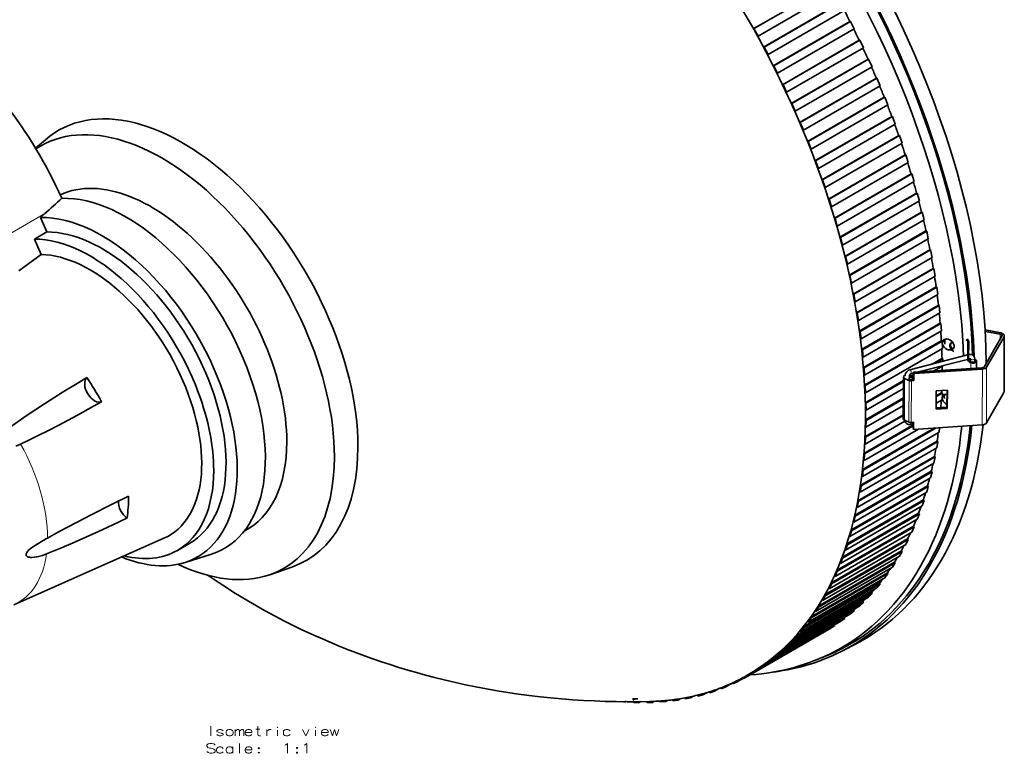
# Model space of a CAD drawing. Extents: x -154 to 2086, y -437 to 1451.
# Drawn here: x 1210 to 1560, y 1029 to 1289 of the extents above; entities that cross this region are included whole.
import ezdxf

# ---------------------------------------------------------------- set-up
doc = ezdxf.new("R2010")
doc.units = 0

msp = doc.modelspace()

# ---------------------------------------------------------------- linework, layer by layer
at = {"color": 7, "lineweight": 35}
for p, q in [((1497.95, 1301.68), (1470.73, 1285.97)), ((1498.14, 1301.78), (1470.92, 1286.06)), ((1499.6, 1299.16), (1472.38, 1283.44)), ((1501.53, 1295.16), (1474.31, 1279.44)), ((1501.73, 1295.24), (1474.5, 1279.53)), ((1503.13, 1292.59), (1475.9, 1276.88)), ((1470.92, 1286.06), (1470.73, 1285.97)), ((1472.38, 1283.44), (1470.92, 1286.06)), ((1504.96, 1288.57), (1477.74, 1272.85)), ((1505.16, 1288.64), (1477.94, 1272.92)), ((1506.5, 1285.97), (1479.28, 1270.25)), ((1505.16, 1288.64), (1504.96, 1288.57)), ((1506.5, 1285.97), (1505.16, 1288.64)), ((1472.38, 1283.44), (1472.19, 1283.34)), ((1508.24, 1281.92), (1481.02, 1266.2)), ((1508.45, 1281.98), (1481.22, 1266.26)), ((1508.45, 1281.98), (1508.24, 1281.92)), ((1509.73, 1279.29), (1508.45, 1281.98)), ((1474.5, 1279.53), (1474.31, 1279.44)), ((1475.9, 1276.88), (1474.5, 1279.53)), ((1509.73, 1279.29), (1482.5, 1263.57)), ((1475.9, 1276.88), (1475.7, 1276.79)), ((1511.36, 1275.22), (1484.14, 1259.51)), ((1511.58, 1275.27), (1484.36, 1259.55)), ((1511.58, 1275.27), (1511.36, 1275.22)), ((1512.79, 1272.56), (1511.58, 1275.27)), ((1477.94, 1272.92), (1477.74, 1272.85)), ((1479.28, 1270.25), (1477.94, 1272.92)), ((1512.79, 1272.56), (1485.57, 1256.85)), ((1479.28, 1270.25), (1479.08, 1270.18)), ((1514.33, 1268.49), (1487.11, 1252.77)), ((1514.55, 1268.53), (1487.33, 1252.81)), ((1514.55, 1268.53), (1514.33, 1268.49)), ((1515.7, 1265.8), (1514.55, 1268.53)), ((1481.22, 1266.26), (1481.02, 1266.2)), ((1482.5, 1263.57), (1481.22, 1266.26)), ((1515.7, 1265.8), (1488.48, 1250.09)), ((1482.5, 1263.57), (1482.29, 1263.51)), ((1517.14, 1261.73), (1489.91, 1246.01)), ((1517.36, 1261.75), (1490.14, 1246.03)), ((1517.36, 1261.75), (1517.14, 1261.73)), ((1518.45, 1259.02), (1517.36, 1261.75)), ((1484.36, 1259.55), (1484.14, 1259.51)), ((1485.57, 1256.85), (1484.36, 1259.55)), ((1518.45, 1259.02), (1491.22, 1243.3)), ((1485.57, 1256.85), (1485.36, 1256.8)), ((1519.77, 1254.94), (1492.55, 1239.22)), ((1520, 1254.95), (1492.78, 1239.24)), ((1520, 1254.95), (1519.77, 1254.94)), ((1521.02, 1252.22), (1520, 1254.95)), ((1487.33, 1252.81), (1487.11, 1252.77)), ((1488.48, 1250.09), (1487.33, 1252.81)), ((1521.02, 1252.22), (1493.8, 1236.5)), ((1488.48, 1250.09), (1488.26, 1250.05)), ((1522.24, 1248.15), (1495.02, 1232.43)), ((1522.48, 1248.15), (1495.25, 1232.43)), ((1522.48, 1248.15), (1522.24, 1248.15)), ((1523.42, 1245.41), (1522.48, 1248.15)), ((1216.1, 1243.64), (1219.58, 1246.66)), ((1490.14, 1246.03), (1489.91, 1246.01)), ((1491.22, 1243.3), (1490.14, 1246.03)), ((1523.42, 1245.41), (1496.2, 1229.69)), ((1491.22, 1243.3), (1491, 1243.28)), ((1524.54, 1241.35), (1497.31, 1225.64)), ((1524.78, 1241.34), (1497.55, 1225.62)), ((1524.78, 1241.34), (1524.54, 1241.35)), ((1525.65, 1238.6), (1524.78, 1241.34)), ((1492.78, 1239.24), (1492.55, 1239.22)), ((1493.8, 1236.5), (1492.78, 1239.24)), ((1493.8, 1236.5), (1493.57, 1236.49)), ((1525.65, 1238.6), (1498.43, 1222.89)), ((1526.65, 1234.57), (1499.43, 1218.85)), ((1526.9, 1234.54), (1499.67, 1218.82)), ((1526.9, 1234.54), (1526.65, 1234.57)), ((1527.7, 1231.81), (1526.9, 1234.54)), ((1495.25, 1232.43), (1495.02, 1232.43)), ((1496.2, 1229.69), (1495.25, 1232.43)), ((1496.2, 1229.69), (1495.96, 1229.69)), ((1527.7, 1231.81), (1500.48, 1216.09)), ((1528.59, 1227.79), (1501.37, 1212.08)), ((1528.84, 1227.76), (1501.61, 1212.04)), ((1528.84, 1227.76), (1528.59, 1227.79)), ((1529.57, 1225.04), (1528.84, 1227.76)), ((1497.55, 1225.62), (1497.31, 1225.64)), ((1498.43, 1222.89), (1497.55, 1225.62)), ((1498.43, 1222.89), (1498.19, 1222.9)), ((1529.57, 1225.04), (1502.34, 1209.32)), ((1217.8, 1219.09), (1219.38, 1220.5)), ((1217.8, 1219.09), (1220.05, 1213.98)), ((1530.35, 1221.05), (1503.12, 1205.33)), ((1530.6, 1221), (1503.37, 1205.28)), ((1530.6, 1221), (1530.35, 1221.05)), ((1531.25, 1218.29), (1530.6, 1221)), ((1499.67, 1218.82), (1499.43, 1218.85)), ((1500.48, 1216.09), (1499.67, 1218.82)), ((1500.48, 1216.09), (1500.23, 1216.12)), ((1531.25, 1218.29), (1504.03, 1202.57)), ((1220.05, 1213.98), (1215.67, 1211.45)), ((1501.61, 1212.04), (1501.37, 1212.08)), ((1502.34, 1209.32), (1501.61, 1212.04)), ((1531.92, 1214.34), (1504.7, 1198.62)), ((1532.17, 1214.28), (1504.95, 1198.56)), ((1532.17, 1214.28), (1531.92, 1214.34)), ((1532.75, 1211.59), (1532.17, 1214.28)), ((1215.67, 1211.45), (1218.08, 1205.97)), ((1502.34, 1209.32), (1502.1, 1209.36)), ((1532.75, 1211.59), (1505.53, 1195.87)), ((1210.15, 1200.21), (1218.08, 1205.97)), ((1503.37, 1205.28), (1503.12, 1205.33)), ((1504.03, 1202.57), (1503.37, 1205.28)), ((1533.3, 1207.68), (1506.08, 1191.96)), ((1533.56, 1207.6), (1506.34, 1191.89)), ((1534.06, 1204.93), (1506.84, 1189.22)), ((1533.56, 1207.6), (1533.3, 1207.68)), ((1534.06, 1204.93), (1533.56, 1207.6)), ((1504.03, 1202.57), (1503.78, 1202.63)), ((1504.95, 1198.56), (1504.7, 1198.62)), ((1505.53, 1195.87), (1504.95, 1198.56)), ((1534.5, 1201.07), (1507.28, 1185.35)), ((1534.76, 1200.98), (1507.53, 1185.26)), ((1535.19, 1198.33), (1507.96, 1182.62)), ((1534.76, 1200.98), (1534.5, 1201.07)), ((1535.19, 1198.33), (1534.76, 1200.98)), ((1505.53, 1195.87), (1505.28, 1195.93)), ((1535.51, 1194.52), (1508.28, 1178.8)), ((1535.76, 1194.42), (1508.54, 1178.7)), ((1535.76, 1194.42), (1535.51, 1194.52)), ((1536.12, 1191.8), (1535.76, 1194.42)), ((1506.34, 1191.89), (1506.08, 1191.96)), ((1506.84, 1189.22), (1506.34, 1191.89)), ((1536.12, 1191.8), (1508.89, 1176.09)), ((1506.84, 1189.22), (1506.59, 1189.29)), ((1536.32, 1188.05), (1509.1, 1172.33)), ((1536.58, 1187.93), (1509.36, 1172.22)), ((1536.58, 1187.93), (1536.32, 1188.05)), ((1536.85, 1185.35), (1536.58, 1187.93)), ((1507.53, 1185.26), (1507.28, 1185.35)), ((1507.96, 1182.62), (1507.53, 1185.26)), ((1536.85, 1185.35), (1509.63, 1169.63)), ((1507.96, 1182.62), (1507.7, 1182.7)), ((1536.94, 1181.65), (1509.72, 1165.93)), ((1537.2, 1181.53), (1509.98, 1165.81)), ((1537.2, 1181.53), (1536.94, 1181.65)), ((1537.4, 1178.98), (1537.2, 1181.53)), ((1508.54, 1178.7), (1508.28, 1178.8)), ((1508.89, 1176.09), (1508.54, 1178.7)), ((1537.4, 1178.98), (1510.17, 1163.26)), ((1558.86, 1176.99), (1552.69, 1166.22)), ((1552.9, 1179.22), (1558.47, 1178.16)), ((1552.93, 1178.73), (1558.22, 1177.72)), ((1559.6, 1157.35), (1559.71, 1177.17)), ((1508.89, 1176.09), (1508.63, 1176.19)), ((1537.37, 1175.35), (1510.15, 1159.63)), ((1537.63, 1175.21), (1510.41, 1159.49)), ((1537.63, 1175.21), (1537.37, 1175.35)), ((1537.75, 1172.7), (1537.63, 1175.21)), ((1538.6, 1175.95), (1538.59, 1174.24)), ((1546.74, 1168.9), (1546.78, 1174.96)), ((1547.03, 1169.14), (1547.07, 1175.2)), ((1559.62, 1176.85), (1553.45, 1166.08)), ((1509.36, 1172.22), (1509.1, 1172.33)), ((1509.63, 1169.63), (1509.36, 1172.22)), ((1537.75, 1172.7), (1510.53, 1156.98)), ((1526.23, 1165.12), (1547.18, 1170.49)), ((1509.63, 1169.63), (1509.37, 1169.74)), ((1529.33, 1164.37), (1547.55, 1169.03)), ((1537.6, 1169.14), (1534.17, 1167.15)), ((1537.9, 1166.52), (1534.79, 1164.72)), ((1537.87, 1168.99), (1535.09, 1167.39)), ((1537.87, 1168.99), (1537.6, 1169.14)), ((1537.88, 1168.11), (1537.87, 1168.99)), ((1537.9, 1166.52), (1537.9, 1166.56)), ((1547.75, 1168.68), (1547.12, 1168.72)), ((1547.75, 1168.97), (1547.39, 1168.99)), ((1547.56, 1167.75), (1547.88, 1167.62)), ((1547.75, 1169.04), (1547.75, 1169.03)), ((1547.75, 1169.03), (1547.75, 1168.03)), ((1547.85, 1167.98), (1548.17, 1167.85)), ((1549.25, 1169.03), (1549.25, 1167.97)), ((1549.84, 1165.7), (1549.86, 1168.19)), ((1509.98, 1165.81), (1509.72, 1165.93)), ((1510.17, 1163.26), (1509.91, 1163.38)), ((1510.17, 1163.26), (1509.98, 1165.81)), ((1526.01, 1161.83), (1526.02, 1163.08)), ((1526.6, 1163.67), (1527.53, 1163.91)), ((1527.53, 1163.32), (1526.83, 1162.92)), ((1527.52, 1163.02), (1527.14, 1162.8)), ((1527.53, 1164.25), (1527.52, 1161.71)), ((1551.86, 1165.84), (1527.53, 1164.25)), ((1527.53, 1164.25), (1527.63, 1163.79)), ((1527.63, 1163.79), (1527.61, 1161.26)), ((1551.95, 1165.38), (1527.63, 1163.79)), ((1530.27, 1164.61), (1529.92, 1164.41)), ((1510.41, 1159.49), (1510.15, 1159.63)), ((1523.96, 1161.26), (1510.38, 1153.42)), ((1523.96, 1160.96), (1510.64, 1153.27)), ((1523.97, 1162.55), (1523.89, 1147.81)), ((1526.69, 1161.66), (1527.52, 1161.71)), ((1526.79, 1161.2), (1527.61, 1161.26)), ((1527.61, 1161.26), (1527.52, 1161.71)), ((1510.53, 1156.98), (1510.26, 1157.11)), ((1510.53, 1156.98), (1510.41, 1159.49)), ((1523.95, 1158.46), (1510.68, 1150.8)), ((1535.5, 1151.13), (1535.53, 1157.68)), ((1537.49, 1157.05), (1535.52, 1155.92)), ((1537.75, 1156.88), (1535.52, 1155.6)), ((1535.53, 1157.68), (1539.5, 1157.94)), ((1537.75, 1156.88), (1537.49, 1157.05)), ((1537.63, 1154.51), (1537.75, 1156.88)), ((1539.41, 1157.93), (1539.37, 1151.84)), ((1539.47, 1151.39), (1539.5, 1157.94)), ((1553.34, 1146.26), (1559.51, 1157.03)), ((1510.64, 1153.27), (1510.38, 1153.42)), ((1523.93, 1155.12), (1510.42, 1147.32)), ((1510.68, 1150.8), (1510.64, 1153.27)), ((1523.93, 1154.81), (1510.68, 1147.16)), ((1537.63, 1154.51), (1535.51, 1153.28)), ((1523.9, 1149.2), (1510.26, 1141.33)), ((1510.68, 1150.8), (1510.42, 1150.95)), ((1523.91, 1152.4), (1510.64, 1144.74)), ((1539.37, 1151.84), (1535.5, 1151.59)), ((1535.5, 1151.13), (1539.47, 1151.39)), ((1539.47, 1151.39), (1539.37, 1151.84)), ((1527.43, 1145.58), (1509.91, 1135.47)), ((1524.48, 1146.91), (1510.41, 1138.79)), ((1510.68, 1147.16), (1510.42, 1147.32)), ((1523.89, 1148.88), (1510.53, 1141.17)), ((1510.64, 1144.74), (1510.68, 1147.16)), ((1527.43, 1146.05), (1526.5, 1145.82)), ((1526.7, 1146.46), (1527.53, 1146.51)), ((1527.43, 1146.51), (1527.42, 1144.43)), ((1527.53, 1146.51), (1527.52, 1143.98)), ((1551.84, 1145.56), (1527.52, 1143.98)), ((1536.58, 1143), (1509.36, 1127.28)), ((1534.86, 1144.45), (1509.37, 1129.74)), ((1535.52, 1144.5), (1509.63, 1129.55)), ((1529.24, 1144.09), (1509.98, 1132.97)), ((1527.43, 1145.25), (1510.17, 1135.29)), ((1510.64, 1144.74), (1510.38, 1144.89)), ((1527.42, 1144.43), (1527.52, 1143.98)), ((1536.58, 1143), (1536.77, 1144.58)), ((1535.86, 1139.86), (1508.63, 1124.14)), ((1536.12, 1139.66), (1508.89, 1123.95)), ((1510.41, 1138.79), (1510.15, 1138.96)), ((1510.53, 1141.17), (1510.26, 1141.33)), ((1510.41, 1138.79), (1510.53, 1141.17)), ((1535.76, 1137.45), (1536.12, 1139.66)), ((1536.12, 1139.66), (1535.86, 1139.86)), ((1535.76, 1137.45), (1508.54, 1121.73)), ((1510.17, 1135.29), (1509.91, 1135.47)), ((1509.98, 1132.97), (1510.17, 1135.29)), ((1534.76, 1132.05), (1507.53, 1116.34)), ((1534.93, 1134.42), (1507.7, 1118.7)), ((1535.19, 1134.21), (1507.96, 1118.49)), ((1509.98, 1132.97), (1509.72, 1133.14)), ((1534.76, 1132.05), (1535.19, 1134.21)), ((1535.19, 1134.21), (1534.93, 1134.42)), ((1533.81, 1129.12), (1506.59, 1113.4)), ((1534.06, 1128.9), (1506.84, 1113.19)), ((1509.36, 1127.28), (1509.63, 1129.55)), ((1509.63, 1129.55), (1509.37, 1129.74)), ((1533.56, 1126.82), (1534.06, 1128.9)), ((1534.06, 1128.9), (1533.81, 1129.12)), ((1533.56, 1126.82), (1506.34, 1111.1)), ((1509.36, 1127.28), (1509.1, 1127.47)), ((1532.17, 1121.74), (1504.95, 1106.02)), ((1532.5, 1123.99), (1505.28, 1108.27)), ((1532.75, 1123.76), (1505.53, 1108.04)), ((1508.54, 1121.73), (1508.28, 1121.93)), ((1508.54, 1121.73), (1508.89, 1123.95)), ((1508.89, 1123.95), (1508.63, 1124.14)), ((1532.17, 1121.74), (1532.75, 1123.76)), ((1532.75, 1123.76), (1532.5, 1123.99)), ((1531, 1119.03), (1503.78, 1103.31)), ((1531.25, 1118.79), (1504.03, 1103.07)), ((1507.53, 1116.34), (1507.96, 1118.49)), ((1507.96, 1118.49), (1507.7, 1118.7)), ((1530.6, 1116.84), (1531.25, 1118.79)), ((1531.25, 1118.79), (1531, 1119.03)), ((1529.32, 1114.24), (1502.1, 1098.52)), ((1530.6, 1116.84), (1503.37, 1101.12)), ((1507.53, 1116.34), (1507.28, 1116.55)), ((1529.57, 1113.99), (1529.32, 1114.24)), ((1528.84, 1112.11), (1501.61, 1096.4)), ((1529.57, 1113.99), (1502.34, 1098.27)), ((1506.34, 1111.1), (1506.08, 1111.32)), ((1506.34, 1111.1), (1506.84, 1113.19)), ((1506.84, 1113.19), (1506.59, 1113.4)), ((1528.84, 1112.11), (1529.57, 1113.99)), ((1526.9, 1107.57), (1499.67, 1091.85)), ((1527.46, 1109.63), (1500.23, 1093.91)), ((1527.7, 1109.38), (1500.48, 1093.66)), ((1504.95, 1106.02), (1505.53, 1108.04)), ((1505.53, 1108.04), (1505.28, 1108.27)), ((1526.9, 1107.57), (1527.7, 1109.38)), ((1527.7, 1109.38), (1527.46, 1109.63)), ((1208.41, 1081.82), (1261.64, 1105.38)), ((1270.81, 1103.62), (1266.43, 1101.09)), ((1525.41, 1105.21), (1498.19, 1089.49)), ((1525.65, 1104.95), (1498.43, 1089.23)), ((1504.95, 1106.02), (1504.7, 1106.25)), ((1524.78, 1103.22), (1525.65, 1104.95)), ((1525.65, 1104.95), (1525.41, 1105.21)), ((1523.19, 1100.98), (1495.96, 1085.27)), ((1523.42, 1100.71), (1496.2, 1085)), ((1524.78, 1103.22), (1497.55, 1087.5)), ((1503.37, 1101.12), (1503.12, 1101.36)), ((1503.37, 1101.12), (1504.03, 1103.07)), ((1504.03, 1103.07), (1503.78, 1103.31)), ((1522.48, 1099.07), (1523.42, 1100.71)), ((1523.42, 1100.71), (1523.19, 1100.98)), ((1269.13, 1096.8), (1278.53, 1099.8)), ((1520.79, 1096.96), (1493.57, 1081.24)), ((1521.02, 1096.68), (1493.8, 1080.96)), ((1522.48, 1099.07), (1495.25, 1083.35)), ((1501.61, 1096.4), (1501.37, 1096.64)), ((1501.61, 1096.4), (1502.34, 1098.27)), ((1502.34, 1098.27), (1502.1, 1098.52)), ((1520, 1095.12), (1521.02, 1096.68)), ((1521.02, 1096.68), (1520.79, 1096.96)), ((1299.13, 1092.46), (1307.04, 1095.19)), ((1520, 1095.12), (1492.78, 1079.4)), ((1499.67, 1091.85), (1500.48, 1093.66)), ((1500.48, 1093.66), (1500.23, 1093.91)), ((1517.36, 1091.37), (1490.14, 1075.65)), ((1518.22, 1093.14), (1491, 1077.42)), ((1518.45, 1092.85), (1491.22, 1077.13)), ((1499.67, 1091.85), (1499.43, 1092.11)), ((1517.36, 1091.37), (1518.45, 1092.85)), ((1518.45, 1092.85), (1518.22, 1093.14)), ((1514.55, 1087.84), (1487.33, 1072.12)), ((1515.48, 1089.53), (1488.26, 1073.81)), ((1515.7, 1089.23), (1488.48, 1073.52)), ((1497.55, 1087.5), (1497.31, 1087.77)), ((1497.55, 1087.5), (1498.43, 1089.23)), ((1498.43, 1089.23), (1498.19, 1089.49)), ((1514.55, 1087.84), (1515.7, 1089.23)), ((1515.7, 1089.23), (1515.48, 1089.53)), ((1509.52, 1082.95), (1482.29, 1067.24)), ((1511.58, 1084.53), (1484.36, 1068.81)), ((1512.58, 1086.13), (1485.36, 1070.41)), ((1512.79, 1085.83), (1485.57, 1070.11)), ((1495.25, 1083.35), (1495.02, 1083.62)), ((1495.25, 1083.35), (1496.2, 1085)), ((1496.2, 1085), (1495.96, 1085.27)), ((1509.73, 1082.65), (1509.52, 1082.95)), ((1511.58, 1084.53), (1512.79, 1085.83)), ((1512.79, 1085.83), (1512.58, 1086.13)), ((1506.3, 1080), (1479.08, 1064.28)), ((1506.5, 1079.69), (1479.28, 1063.98)), ((1508.45, 1081.43), (1481.22, 1065.72)), ((1509.73, 1082.65), (1482.5, 1066.93)), ((1492.78, 1079.4), (1492.55, 1079.68)), ((1492.78, 1079.4), (1493.8, 1080.96)), ((1493.8, 1080.96), (1493.57, 1081.24)), ((1505.16, 1078.57), (1506.5, 1079.69)), ((1506.5, 1079.69), (1506.3, 1080)), ((1508.45, 1081.43), (1509.73, 1082.65)), ((1501.73, 1075.93), (1474.5, 1060.22)), ((1502.93, 1077.28), (1475.7, 1061.56)), ((1503.13, 1076.97), (1475.9, 1061.25)), ((1505.16, 1078.57), (1477.94, 1062.85)), ((1490.14, 1075.65), (1489.91, 1075.94)), ((1490.14, 1075.65), (1491.22, 1077.13)), ((1491.22, 1077.13), (1491, 1077.42)), ((1501.73, 1075.93), (1503.13, 1076.97)), ((1503.13, 1076.97), (1502.93, 1077.28)), ((1495.94, 1072.21), (1468.71, 1056.49)), ((1498.14, 1073.53), (1470.92, 1057.81)), ((1499.6, 1074.47), (1472.38, 1058.75)), ((1487.33, 1072.12), (1487.11, 1072.41)), ((1487.33, 1072.12), (1488.48, 1073.52)), ((1488.48, 1073.52), (1488.26, 1073.81)), ((1495.94, 1072.21), (1495.91, 1072.24)), ((1498.14, 1073.53), (1499.6, 1074.47)), ((1499.6, 1074.47), (1499.5, 1074.65)), ((1484.36, 1068.81), (1484.14, 1069.11)), ((1484.36, 1068.81), (1485.57, 1070.11)), ((1485.57, 1070.11), (1485.36, 1070.41)), ((1481.22, 1065.72), (1481.02, 1066.02)), ((1481.22, 1065.72), (1482.5, 1066.93)), ((1482.5, 1066.93), (1482.29, 1067.24)), ((1499.36, 1065.14), (1505.51, 1068.35)), ((1502.76, 1065.67), (1506.96, 1067.86)), ((1477.94, 1062.85), (1477.74, 1063.16)), ((1477.94, 1062.85), (1479.28, 1063.98)), ((1479.28, 1063.98), (1479.08, 1064.28)), ((1470.92, 1057.81), (1472.38, 1058.75)), ((1474.41, 1060.36), (1472.19, 1059.07)), ((1472.38, 1058.75), (1472.19, 1059.07)), ((1474.5, 1060.22), (1474.31, 1060.53)), ((1474.5, 1060.22), (1475.9, 1061.25)), ((1475.9, 1061.25), (1475.7, 1061.56)), ((1464.91, 1054.47), (1464.73, 1054.8)), ((1467.14, 1055.76), (1464.91, 1054.47)), ((1467.2, 1055.65), (1467.01, 1055.97)), ((1467.2, 1055.65), (1468.71, 1056.49)), ((1468.71, 1056.49), (1468.53, 1056.81)), ((1470.75, 1058.1), (1468.71, 1056.92)), ((1470.92, 1057.81), (1470.73, 1058.13)), ((1456.91, 1051.15), (1456.75, 1051.49)), ((1458.7, 1052.19), (1456.91, 1051.15)), ((1459.35, 1052.04), (1459.18, 1052.37)), ((1459.35, 1052.04), (1460.97, 1052.69)), ((1460.97, 1052.69), (1460.8, 1053.02)), ((1463.2, 1053.98), (1460.97, 1052.69)), ((1463.34, 1053.72), (1463.16, 1054.05)), ((1463.34, 1053.72), (1464.91, 1054.47)), ((1428.77, 1048.45), (1428, 1048.01)), ((1439.5, 1047.49), (1439.37, 1047.83)), ((1440.23, 1047.91), (1439.5, 1047.49)), ((1442.21, 1047.78), (1442.07, 1048.12)), ((1442.21, 1047.78), (1444.01, 1048.03)), ((1444.01, 1048.03), (1443.87, 1048.37)), ((1444.86, 1048.52), (1444.01, 1048.03)), ((1446.66, 1048.47), (1446.52, 1048.81)), ((1446.66, 1048.47), (1448.42, 1048.82)), ((1448.42, 1048.82), (1448.28, 1049.16)), ((1449.45, 1049.41), (1448.42, 1048.82)), ((1451.01, 1049.41), (1450.85, 1049.75)), ((1451.01, 1049.41), (1452.72, 1049.86)), ((1452.72, 1049.86), (1452.57, 1050.2)), ((1454.02, 1050.61), (1452.72, 1049.86)), ((1455.24, 1050.61), (1455.08, 1050.94)), ((1455.24, 1050.61), (1456.91, 1051.15)), ((1424.66, 1047.43), (1425.39, 1047.37)), ((1425.39, 1047.37), (1425.29, 1047.71)), ((1425.49, 1047.42), (1425.39, 1047.37)), ((1428.27, 1047.21), (1428.15, 1047.55)), ((1428.27, 1047.21), (1430.18, 1047.16)), ((1430.18, 1047.16), (1430.07, 1047.5)), ((1430.68, 1047.45), (1430.18, 1047.16)), ((1433, 1047.15), (1432.88, 1047.49)), ((1433, 1047.15), (1434.89, 1047.2)), ((1434.89, 1047.2), (1434.76, 1047.54)), ((1435.52, 1047.57), (1434.89, 1047.2)), ((1437.65, 1047.34), (1437.52, 1047.68)), ((1437.65, 1047.34), (1439.5, 1047.49))]:
    msp.add_line(p, q, dxfattribs=at)
at = {"color": 7, "lineweight": 13}
for p, q in [((1204.9, 1212.14), (1219.38, 1220.5)), ((1558.21, 1175.86), (1558.22, 1177.72)), ((1546.21, 1175.77), (1546.5, 1176)), ((1546.78, 1174.96), (1547.07, 1175.2)), ((1559.51, 1157.03), (1559.62, 1176.85)), ((1547.85, 1167.98), (1547.56, 1167.75)), ((1547.87, 1165.58), (1547.88, 1167.62)), ((1551.84, 1145.56), (1551.95, 1165.38)), ((1553.45, 1166.08), (1553.34, 1146.26)), ((1524.36, 1162.01), (1524.28, 1147.27)), ((1525.96, 1161.31), (1525.88, 1146.56)), ((1526.79, 1161.2), (1526.7, 1146.46)), ((1527.5, 1162.07), (1527.5, 1161.71))]:
    msp.add_line(p, q, dxfattribs=at)
at = {"color": 7, "lineweight": 35}
for points in [[(1538.34, 1175.83), (1538.04, 1175.6), (1537.91, 1175.43), (1537.81, 1175.24), (1537.73, 1175), (1537.7, 1174.73), (1537.71, 1174.45), (1537.77, 1174.16), (1537.88, 1173.88), (1538.01, 1173.62), (1538.33, 1173.17), (1538.59, 1172.91), (1538.86, 1172.69), (1539.44, 1172.36), (1539.78, 1172.23)], [(1539.84, 1175.94), (1539.38, 1176.03), (1538.91, 1176.02), (1538.48, 1175.9), (1538.34, 1175.83)], [(1539.84, 1175.94), (1540.35, 1175.74), (1540.84, 1175.43), (1541.29, 1175), (1541.6, 1174.57), (1541.83, 1174.06), (1541.9, 1173.76), (1541.92, 1173.47), (1541.89, 1173.18), (1541.81, 1172.93), (1541.58, 1172.58), (1541.28, 1172.34)], [(1541.28, 1172.34), (1540.9, 1172.18), (1540.5, 1172.13), (1540.09, 1172.16), (1539.78, 1172.23)], [(1547.18, 1170.49), (1547.7, 1170.55), (1548.14, 1170.49), (1548.58, 1170.3), (1548.93, 1169.97)], [(1547.55, 1169.03), (1547.73, 1169.05), (1547.77, 1169.04)], [(1526.23, 1165.12), (1525.75, 1164.94), (1525.32, 1164.65), (1524.96, 1164.28), (1524.69, 1163.84), (1524.54, 1163.35), (1524.52, 1163.08)], [(1526.6, 1163.67), (1526.32, 1163.53), (1526.1, 1163.29), (1526.02, 1163.11), (1526.02, 1163.08)], [(1207.09, 1144.82), (1209.93, 1146.82), (1212.79, 1148.78), (1216.17, 1151.03), (1219.57, 1153.25), (1225.93, 1157.27), (1231.48, 1160.66), (1234.28, 1162.33)], [(1539.38, 1152.85), (1538.89, 1153.14), (1538.44, 1153.53), (1538.16, 1153.87), (1537.92, 1154.26), (1537.75, 1154.72), (1537.71, 1154.97), (1537.7, 1155.22), (1537.73, 1155.46), (1537.81, 1155.68), (1538.02, 1156), (1538.3, 1156.21)], [(1538.3, 1156.21), (1538.54, 1156.32), (1538.79, 1156.39), (1539.09, 1156.41), (1539.4, 1156.39)], [(1210.78, 1138.77), (1213.93, 1140.26), (1217.06, 1141.79), (1220.69, 1143.62), (1224.29, 1145.48), (1230.93, 1149.04), (1236.62, 1152.2), (1239.46, 1153.81)], [(1524.75, 1146.33), (1525, 1146.09), (1525.35, 1145.88), (1525.73, 1145.77), (1526.25, 1145.77), (1526.5, 1145.82)], [(1210.78, 1138.77), (1209.14, 1138.06)], [(1220.31, 1105.42), (1223.64, 1107.26), (1226.97, 1109.07), (1231.28, 1111.36), (1235.6, 1113.61), (1243.28, 1117.49), (1249.03, 1120.31)], [(1219.95, 1099.81), (1224.7, 1101.77), (1229.46, 1103.81), (1233.94, 1105.78), (1238.42, 1107.79), (1243.47, 1110.11), (1248.52, 1112.48)], [(1219.95, 1099.81), (1218.57, 1099.3), (1217.16, 1098.9), (1216.45, 1098.75), (1215.74, 1098.64), (1214.81, 1098.57), (1214.35, 1098.58), (1213.91, 1098.63), (1213.57, 1098.71), (1213.25, 1098.83), (1212.98, 1099), (1212.83, 1099.17), (1212.73, 1099.37), (1212.71, 1099.66), (1212.76, 1099.9), (1212.85, 1100.13), (1213.01, 1100.38), (1213.19, 1100.63), (1213.46, 1100.94), (1213.76, 1101.23), (1214.21, 1101.61), (1214.67, 1101.97), (1215.34, 1102.45), (1216.01, 1102.9), (1217.47, 1103.79), (1218.24, 1104.24)], [(1277.35, 1092.19), (1281.17, 1089.59), (1283.77, 1087.88), (1286.4, 1086.2), (1289, 1084.6), (1291.61, 1083.03), (1294.46, 1081.38), (1297.34, 1079.77), (1301.07, 1077.74), (1304.11, 1076.16), (1307.19, 1074.61), (1310.31, 1073.09), (1314.84, 1070.99), (1317.82, 1069.67), (1320.82, 1068.38), (1323.76, 1067.16), (1326.71, 1065.98), (1332.71, 1063.72), (1335.75, 1062.63), (1338.8, 1061.59), (1341.89, 1060.57), (1344.98, 1059.59), (1348.11, 1058.65), (1351.25, 1057.74), (1354.42, 1056.87), (1357.6, 1056.03), (1361.05, 1055.18), (1364.52, 1054.37), (1368.55, 1053.47), (1372.29, 1052.71), (1376.04, 1052), (1379.81, 1051.33), (1383.59, 1050.72), (1387.39, 1050.16), (1391.2, 1049.65), (1395.03, 1049.19), (1398.86, 1048.79), (1402.71, 1048.44), (1406.56, 1048.14), (1410.43, 1047.89), (1414.3, 1047.69), (1418.18, 1047.55), (1422.06, 1047.46), (1425.96, 1047.42), (1429.89, 1047.44), (1433.83, 1047.51)]]:
    msp.add_lwpolyline(points, dxfattribs=at)
at = {"color": 7, "lineweight": 13}
for points in [[(1278.3, 1035.3), (1278.3, 1038.8)], [(1282.64, 1037.05), (1282.19, 1037.44), (1281.85, 1037.55), (1281.23, 1037.55), (1280.84, 1037.44), (1280.38, 1037.16)], [(1286.93, 1035.3), (1286.93, 1037.55)], [(1286.93, 1036.93), (1287.33, 1037.38), (1287.72, 1037.55), (1288.06, 1037.55), (1288.29, 1037.38), (1288.46, 1036.93), (1288.85, 1037.38), (1289.25, 1037.55), (1289.59, 1037.55), (1289.81, 1037.38), (1289.98, 1036.93)], [(1292.35, 1037.44), (1292.01, 1037.55), (1291.39, 1037.55), (1291, 1037.44), (1290.55, 1037.05), (1290.43, 1036.59)], [(1292.35, 1037.44), (1292.63, 1037.21)], [(1294.27, 1037.67), (1295.68, 1037.67)], [(1295.85, 1035.3), (1295.46, 1035.3), (1295.06, 1035.46), (1294.89, 1035.92), (1294.89, 1038.8)], [(1298.11, 1037.55), (1298.11, 1035.3)], [(1298.11, 1036.59), (1298.28, 1037.05), (1298.67, 1037.38), (1299.01, 1037.55), (1299.63, 1037.55)], [(1301.89, 1035.3), (1301.89, 1037.38)], [(1306.35, 1037.05), (1305.9, 1037.44), (1305.56, 1037.55), (1304.94, 1037.55), (1304.55, 1037.44), (1304.09, 1037.05), (1303.98, 1036.59)], [(1310.81, 1037.55), (1312, 1035.3), (1313.18, 1037.55)], [(1315.44, 1035.3), (1315.44, 1037.38)], [(1319.45, 1037.44), (1319.11, 1037.55), (1318.49, 1037.55), (1318.09, 1037.44), (1317.64, 1037.05), (1317.53, 1036.59)], [(1319.45, 1037.44), (1319.73, 1037.21)], [(1320.63, 1037.55), (1321.42, 1035.3), (1322.16, 1037.55), (1322.89, 1035.3), (1323.68, 1037.55)], [(1280.38, 1037.16), (1280.38, 1036.88)], [(1280.38, 1036.88), (1280.84, 1036.59)], [(1281.23, 1035.3), (1280.84, 1035.41), (1280.38, 1035.8)], [(1282.64, 1035.97), (1282.19, 1036.26), (1281.51, 1036.42), (1280.84, 1036.59)], [(1281.23, 1035.3), (1281.85, 1035.3)], [(1281.85, 1035.3), (1282.19, 1035.41), (1282.64, 1035.69)], [(1282.64, 1035.97), (1282.64, 1035.69)], [(1288.46, 1036.93), (1288.46, 1035.3)], [(1289.98, 1036.93), (1289.98, 1035.3)], [(1290.43, 1036.59), (1290.43, 1036.26)], [(1292.8, 1036.48), (1290.43, 1036.48)], [(1290.55, 1035.8), (1290.43, 1036.26)], [(1291.39, 1035.3), (1291, 1035.41), (1290.55, 1035.8)], [(1291.39, 1035.3), (1292.01, 1035.3)], [(1292.01, 1035.3), (1292.35, 1035.41), (1292.8, 1035.8)], [(1292.8, 1036.48), (1292.8, 1036.88), (1292.63, 1037.21)], [(1303.98, 1036.59), (1303.98, 1036.26)], [(1304.09, 1035.8), (1303.98, 1036.26)], [(1304.94, 1035.3), (1304.55, 1035.41), (1304.09, 1035.8)], [(1304.94, 1035.3), (1305.56, 1035.3)], [(1305.56, 1035.3), (1305.9, 1035.41), (1306.35, 1035.8)], [(1317.53, 1036.59), (1317.53, 1036.26)], [(1319.9, 1036.48), (1317.53, 1036.48)], [(1317.64, 1035.8), (1317.53, 1036.26)], [(1318.49, 1035.3), (1318.09, 1035.41), (1317.64, 1035.8)], [(1318.49, 1035.3), (1319.11, 1035.3)], [(1319.11, 1035.3), (1319.45, 1035.41), (1319.9, 1035.8)], [(1319.9, 1036.48), (1319.9, 1036.88), (1319.73, 1037.21)], [(1279.76, 1032.08), (1279.31, 1032.47), (1278.63, 1032.64), (1277.96, 1032.64), (1277.28, 1032.47), (1276.83, 1032.02), (1276.83, 1031.63), (1277.22, 1031.23)], [(1277.22, 1031.23), (1277.84, 1031.01)], [(1277.84, 1031.01), (1278.3, 1030.95)], [(1278.3, 1030.95), (1278.8, 1030.84)], [(1278.8, 1030.84), (1279.31, 1030.61), (1279.76, 1030.21)], [(1282.64, 1030.89), (1282.19, 1031.29), (1281.85, 1031.4), (1281.23, 1031.4), (1280.84, 1031.29), (1280.38, 1030.89), (1280.27, 1030.44)], [(1280.27, 1030.44), (1280.27, 1030.1)], [(1286.03, 1030.89), (1285.58, 1031.29), (1285.24, 1031.4), (1284.62, 1031.4), (1284.22, 1031.29), (1283.77, 1030.89), (1283.66, 1030.44)], [(1283.66, 1030.44), (1283.66, 1030.1)], [(1286.03, 1029.14), (1286.03, 1031.4)], [(1288.46, 1032.64), (1288.46, 1029.14)], [(1292.35, 1031.29), (1292.01, 1031.4), (1291.39, 1031.4), (1291, 1031.29), (1290.55, 1030.89), (1290.43, 1030.44)], [(1290.43, 1030.44), (1290.43, 1030.1)], [(1292.8, 1030.33), (1290.43, 1030.33)], [(1292.35, 1031.29), (1292.63, 1031.06)], [(1292.8, 1030.33), (1292.8, 1030.72), (1292.63, 1031.06)], [(1304.55, 1032.02), (1304.88, 1032.19)], [(1304.88, 1032.19), (1305.51, 1032.64), (1305.51, 1029.14)], [(1311.32, 1032.02), (1311.66, 1032.19)], [(1311.66, 1032.19), (1312.28, 1032.64), (1312.28, 1029.14)], [(1279.31, 1029.26), (1278.63, 1029.14), (1277.96, 1029.14), (1277.28, 1029.37), (1276.83, 1029.76)], [(1279.76, 1029.71), (1279.31, 1029.26)], [(1279.76, 1030.21), (1279.76, 1029.71)], [(1280.38, 1029.65), (1280.27, 1030.1)], [(1281.23, 1029.14), (1280.84, 1029.26), (1280.38, 1029.65)], [(1281.23, 1029.14), (1281.85, 1029.14)], [(1281.85, 1029.14), (1282.19, 1029.26), (1282.64, 1029.65)], [(1283.77, 1029.65), (1283.66, 1030.1)], [(1284.62, 1029.14), (1284.22, 1029.26), (1283.77, 1029.65)], [(1284.62, 1029.14), (1285.24, 1029.14)], [(1285.24, 1029.14), (1285.58, 1029.26), (1286.03, 1029.65)], [(1290.55, 1029.65), (1290.43, 1030.1)], [(1291.39, 1029.14), (1291, 1029.26), (1290.55, 1029.65)], [(1291.39, 1029.14), (1292.01, 1029.14)], [(1292.01, 1029.14), (1292.35, 1029.26), (1292.8, 1029.65)], [(1295.23, 1029.59), (1295.06, 1029.42)], [(1295.06, 1029.42), (1295.06, 1029.31)], [(1295.06, 1029.31), (1295.23, 1029.14)], [(1295.23, 1029.59), (1295.34, 1029.59)], [(1295.23, 1029.14), (1295.34, 1029.14)], [(1295.51, 1029.42), (1295.34, 1029.59)], [(1295.34, 1029.14), (1295.51, 1029.31)], [(1295.51, 1029.42), (1295.51, 1029.31)], [(1308.78, 1029.59), (1308.61, 1029.42)], [(1308.61, 1029.42), (1308.61, 1029.31)], [(1308.61, 1029.31), (1308.78, 1029.14)], [(1308.78, 1029.59), (1308.89, 1029.59)], [(1308.78, 1029.14), (1308.89, 1029.14)], [(1309.06, 1029.42), (1308.89, 1029.59)], [(1308.89, 1029.14), (1309.06, 1029.31)], [(1309.06, 1029.42), (1309.06, 1029.31)]]:
    msp.add_lwpolyline(points, dxfattribs=at)
for points in [[(1284.62, 1037.55), (1284.22, 1037.44), (1283.77, 1037.05), (1283.66, 1036.59), (1283.66, 1036.26), (1283.77, 1035.8), (1284.22, 1035.41), (1284.62, 1035.3), (1285.24, 1035.3), (1285.58, 1035.41), (1286.03, 1035.8), (1286.2, 1036.26), (1286.2, 1036.59), (1286.03, 1037.05), (1285.58, 1037.44), (1285.24, 1037.55)], [(1301.89, 1038.46), (1302.01, 1038.34), (1301.89, 1038.23), (1301.78, 1038.34)], [(1315.44, 1038.46), (1315.55, 1038.34), (1315.44, 1038.23), (1315.33, 1038.34)], [(1295.23, 1030.78), (1295.34, 1030.78), (1295.51, 1030.95), (1295.51, 1031.06), (1295.34, 1031.23), (1295.23, 1031.23), (1295.06, 1031.06), (1295.06, 1030.95)], [(1308.78, 1030.78), (1308.89, 1030.78), (1309.06, 1030.95), (1309.06, 1031.06), (1308.89, 1031.23), (1308.78, 1031.23), (1308.61, 1031.06), (1308.61, 1030.95)]]:
    msp.add_lwpolyline(points, close=True, dxfattribs=at)
at = {"color": 7, "lineweight": 35}
for centre, radius, start, end in [((-2644.89, 5543.31), 5798.22, 311.794321, 311.874518), ((1547.74, 1169.05), 1.51, 359.0502, 37.7253), ((1525.94, 1147.25), 1.5, 182.2556, 217.8254), ((1329.14, 911.3), 222.54, 119.2769, 119.891)]:
    msp.add_arc(centre, radius, start, end, dxfattribs=at)
for centre, major_axis, ratio, start_param, end_param in [((1404.03, 1252.17), (105.57, -182.86), 0.57735, 0.793297, 2.920028), ((1399.93, 1249.8), (-105.47, 182.68), 0.57735, 3.962746, 5.984688), ((1399.95, 1249.81), (-105.07, 181.99), 0.57735, 3.963691, 5.960103), ((1397.13, 1248.19), (104.85, -181.61), 0.57735, 0.828308, 2.794497), ((1367.99, 1231.36), (-100.72, 174.45), 0.57735, 3.161866, 6.281392), ((1395.22, 1247.08), (100.72, -174.45), 0.57735, 1.476603, 1.49855), ((1168.87, 1212.41), (48.97, -84.83), 0.57735, 1.400604, 2.206246), ((1395.22, 1247.08), (100.72, -174.45), 0.57735, 1.439643, 1.461522), ((1395.22, 1247.08), (100.72, -174.45), 0.57735, 1.402683, 1.424493), ((1395.22, 1247.08), (100.72, -174.45), 0.57735, 1.365723, 1.387463), ((1395.22, 1247.08), (100.72, -174.45), 0.57735, 1.328764, 1.350431), ((1268.2, 1173.75), (-44, 76.21), 0.57735, 3.926991, 6.394695), ((1395.22, 1247.08), (100.72, -174.45), 0.57735, 1.291804, 1.313399), ((1261.01, 1169.6), (43.2, -74.82), 0.57735, 0.785398, 3.178981), ((1395.22, 1247.08), (100.72, -174.45), 0.57735, 1.254844, 1.276365), ((1395.22, 1247.08), (100.72, -174.45), 0.57735, 1.217884, 1.23933), ((1395.22, 1247.08), (100.72, -174.45), 0.57735, 1.180924, 1.202293), ((1257.12, 1167.35), (34, -58.89), 0.57735, 0.785398, 3.091458), ((1395.22, 1247.08), (100.72, -174.45), 0.57735, 1.143964, 1.165253), ((1248.28, 1162.25), (-34.88, 60.41), 0.57735, 3.016543, 5.979443), ((1395.22, 1247.08), (100.72, -174.45), 0.57735, 1.107004, 1.128211), ((1239.79, 1157.35), (33.82, -58.57), 0.57735, 1.285398, 2.833978), ((1395.22, 1247.08), (100.72, -174.45), 0.57735, 1.070044, 1.091165), ((1239.79, 1157.35), (-31.02, 53.72), 0.57735, 3.141556, 5.964664), ((1235.41, 1154.82), (-31.02, 53.72), 0.57735, 4.426991, 5.964664), ((1395.22, 1247.08), (100.72, -174.45), 0.57735, 1.033084, 1.054117), ((1235.41, 1154.82), (28.02, -48.53), 0.57735, 6.22125, 9.092129), ((1395.22, 1247.08), (100.72, -174.45), 0.57735, 0.996124, 1.017064), ((1395.22, 1247.08), (100.72, -174.45), 0.57735, 0.959164, 0.980007), ((1395.22, 1247.08), (100.72, -174.45), 0.57735, 0.922205, 0.942951), ((1395.22, 1247.08), (100.72, -174.45), 0.57735, 0.885245, 0.905885), ((1395.22, 1247.08), (100.72, -174.45), 0.57735, 0.848285, 0.868811), ((1557.91, 1177.18), (1, -0.01), 0.573854, 6.283126, 7.540237), ((1557.91, 1177.18), (1.8, -0.01), 0.573854, 6.283126, 7.540237), ((1557.91, 1177.18), (1, -0.01), 0.573854, 5.969441, 6.283126), ((1557.91, 1177.18), (1.8, -0.01), 0.573854, 5.969441, 6.283126), ((1540.52, 1174.49), (1.86, -1.42), 0.724608, 3.206618, 4.079827), ((1541.82, 1173.1), (1.13, -1.4), 0.670056, 3.141593, 5.399527), ((1542.11, 1173.33), (1.13, -1.4), 0.670056, 3.296072, 4.739297), ((1541.82, 1173.1), (1.13, -1.4), 0.670056, 2.450335, 3.141593), ((1546.21, 1175.2), (0.44, -0.545), 0.670056, 0.687138, 2.257934), ((1546.5, 1175.43), (0.44, -0.545), 0.670056, 0.687138, 2.257934), ((1395.22, 1247.08), (100.72, -174.45), 0.57735, 0.811325, 0.831731), ((1547.56, 1168.57), (-0.628, 0.778), 0.670056, 0.77731, 2.257934), ((1547.85, 1168.8), (-0.628, 0.778), 0.670056, 0.95418, 2.257934), ((1548.61, 1168.2), (1.25, -0.01), 0.573854, 4.099834, 6.283287), ((1548.61, 1168.2), (0.75, -0.004), 0.573854, 4.099834, 6.283287), ((1548.61, 1168.2), (0.75, -0.004), 0.573854, 0.000101, 0.958242), ((1548.61, 1168.2), (1.25, -0.01), 0.573854, 0.000101, 1.031597), ((1525.27, 1162.55), (-1.3, 0.01), 0.573854, 5.325652, 6.283186), ((1522.29, 1158.61), (-8.8, 0.05), 0.573854, 4.078537, 4.275365), ((1395.22, 1247.08), (100.72, -174.45), 0.57735, 0.785779, 0.794638), ((1551.74, 1166.41), (-1, 0.01), 0.573854, 1.693384, 2.260616), ((1551.74, 1166.41), (1.8, -0.01), 0.573854, 4.834977, 5.969441), ((1551.74, 1166.41), (1, -0.005), 0.573882, 5.402118, 5.969388), ((1237.04, 1158.19), (-2.5, 4.33), 0.57735, 0.112752, 3.107778), ((1211.51, 1141.02), (26.54, -45.97), 0.57735, 1.516178, 1.704352), ((1239.79, 1157.35), (-33.82, 58.57), 0.57735, 3.016543, 4.426991), ((1525.27, 1162.55), (-1.3, 0.01), 0.573854, 0.000001, 0.804876), ((1530.48, 1165.62), (-8.8, 0.05), 0.573854, 0.804876, 1.034328), ((1530.48, 1165.62), (-8, 0.04), 0.573854, 0.930442, 1.034328), ((1526.63, 1161.94), (-1.3, 0.01), 0.573854, 1.034328, 1.693384), ((1522.29, 1158.61), (-8, 0.04), 0.573854, 4.005217, 4.230288), ((1526.63, 1161.94), (-0.5, 0.003), 0.573854, 1.034328, 1.693384), ((1528.35, 1162.63), (-1.3, 0.01), 0.573854, 0.863624, 0.877449), ((1235.39, 1154.82), (31.04, -53.74), 0.57743, 0.785261, 1.285128), ((1395.22, 1247.08), (100.72, -174.45), 0.57735, 0.737405, 0.742117), ((1540.52, 1154.89), (1.88, -1.41), 0.696225, 3.321202, 3.912721), ((1557.8, 1157.36), (1.8, -0.01), 0.573854, 5.969441, 6.283126), ((1395.22, 1247.08), (100.72, -174.45), 0.57735, 0.703696, 0.720434), ((1404.03, 1252.17), (105.57, -182.86), 0.57735, 6.258499, 6.946451), ((1525.19, 1147.81), (-1.3, 0.01), 0.573854, 0.000001, 0.804876), ((1530.4, 1150.88), (-8.8, 0.05), 0.573854, 0.804876, 1.034328), ((1526.55, 1147.2), (-1.3, 0.01), 0.573854, 1.034328, 1.693384), ((1551.63, 1146.59), (1.8, -0.01), 0.573854, 4.834977, 5.969441), ((1397.13, 1248.19), (104.85, -181.61), 0.57735, 6.258499, 6.963501), ((1399.95, 1249.81), (-105.07, 181.99), 0.57735, 3.116906, 3.814368), ((1399.93, 1249.8), (-105.47, 182.68), 0.57735, 3.116906, 3.817137), ((1395.22, 1247.08), (100.72, -174.45), 0.57735, 0.626525, 0.646172), ((1257.12, 1167.35), (34, -58.89), 0.57735, 6.253534, 7.068583), ((1268.2, 1173.75), (-44, 76.21), 0.57735, 3.03017, 3.926991), ((1395.22, 1247.08), (100.72, -174.45), 0.57735, 0.589565, 0.609015), ((1261.01, 1169.6), (43.2, -74.82), 0.57735, 6.171763, 7.068583), ((1395.22, 1247.08), (100.72, -174.45), 0.57735, 0.552605, 0.571836), ((1235.41, 1154.82), (-31.02, 53.72), 0.57735, 3.141556, 3.926991), ((1395.22, 1247.08), (100.72, -174.45), 0.57735, 0.515645, 0.53463), ((1395.22, 1247.08), (100.72, -174.45), 0.57735, 0.478686, 0.497391), ((1249.02, 1116.23), (-2.5, 4.33), 0.57735, 0.709182, 2.216265), ((1211.51, 1141.02), (26.54, -45.97), 0.57735, 0.619096, 0.807343), ((1395.22, 1247.08), (100.72, -174.45), 0.57735, 0.441726, 0.460111), ((1395.22, 1247.08), (100.72, -174.45), 0.57735, 0.404766, 0.422779), ((1395.22, 1247.08), (100.72, -174.45), 0.57735, 0.367806, 0.38538), ((1235.41, 1154.82), (-31.02, 53.72), 0.57735, 2.636249, 3.141556), ((1395.22, 1247.08), (100.72, -174.45), 0.57735, 0.330846, 0.347892), ((1239.79, 1157.35), (-33.82, 58.57), 0.57735, 2.499779, 3.016543), ((1395.22, 1247.08), (100.72, -174.45), 0.57735, 0.293886, 0.310284), ((1261.01, 1169.6), (43.2, -74.82), 0.57735, 5.588969, 6.171763), ((1395.22, 1247.08), (100.72, -174.45), 0.57735, 0.256926, 0.272504), ((1395.22, 1247.08), (100.72, -174.45), 0.57735, 0.219966, 0.234471), ((1395.22, 1247.08), (100.72, -174.45), 0.57735, 0.183006, 0.196036), ((1395.22, 1247.08), (100.72, -174.45), 0.57735, 0.146046, 0.156905), ((1395.22, 1247.08), (100.72, -174.45), 0.57735, 0.109086, 0.116378), ((1403.13, 1251.65), (105, -181.87), 0.57735, 6.258499, 6.290414), ((1399.93, 1249.8), (-105.47, 182.68), 0.57735, 2.905512, 3.116906), ((1399.95, 1249.81), (-105.07, 181.99), 0.57735, 3.050201, 3.116906), ((1403.48, 1251.85), (105.16, -182.14), 0.57735, 6.205056, 6.241695), ((1397.13, 1248.19), (104.85, -181.61), 0.57735, 6.00786, 6.258499), ((1367.99, 1231.36), (-100.72, 174.45), 0.57735, 3.087946, 3.102839), ((1367.99, 1231.36), (-100.72, 174.45), 0.57735, 3.102839, 3.124906), ((1367.99, 1231.36), (-100.72, 174.45), 0.57735, 3.124906, 3.139799), ((1367.99, 1231.36), (-100.72, 174.45), 0.57735, 3.139799, 3.141593), ((1367.99, 1231.36), (-100.72, 174.45), 0.57735, 3.141593, 3.161866), ((1367.99, 1231.36), (-100.72, 174.45), 0.57735, 3.014026, 3.02892), ((1367.99, 1231.36), (-100.72, 174.45), 0.57735, 3.02892, 3.050986), ((1367.99, 1231.36), (-100.72, 174.45), 0.57735, 3.050986, 3.06588), ((1367.99, 1231.36), (-100.72, 174.45), 0.57735, 3.06588, 3.087946), ((1367.99, 1231.36), (-100.21, 173.56), 0.57735, 2.792229, 2.807198), ((1367.99, 1231.36), (-100.72, 174.45), 0.57735, 2.866187, 2.88108), ((1367.99, 1231.36), (-100.72, 174.45), 0.57735, 2.88108, 2.903147), ((1367.99, 1231.36), (-100.72, 174.45), 0.57735, 2.903147, 2.91804), ((1367.99, 1231.36), (-100.72, 174.45), 0.57735, 2.91804, 2.940106), ((1367.99, 1231.36), (-100.72, 174.45), 0.57735, 2.940106, 2.955), ((1367.99, 1231.36), (-100.72, 174.45), 0.57735, 2.955, 2.977066), ((1367.99, 1231.36), (-100.72, 174.45), 0.57735, 2.977066, 2.99196), ((1367.99, 1231.36), (-100.72, 174.45), 0.57735, 2.99196, 3.014026), ((1367.99, 1231.36), (-100.72, 174.45), 0.57735, 2.836735, 2.84412), ((1367.99, 1231.36), (-100.72, 174.45), 0.57735, 2.84412, 2.866187)]:
    msp.add_ellipse(centre, major_axis=major_axis, ratio=ratio, start_param=start_param, end_param=end_param, dxfattribs=at)
at = {"color": 7, "lineweight": 13}
for centre, major_axis, ratio, start_param, end_param in [((1548.5, 1169.03), (-0.75, 0.004), 0.573854, 6.283066, 9.424658), ((1526.42, 1164.4), (0.186, -0.727), 0.340125, 0.000089, 3.141682), ((1525.18, 1147.27), (0.75, -0.004), 0.573854, 3.368827, 4.681159), ((1185.09, 1125.77), (24.9, -43.14), 0.57735, 0.784967, 1.539034), ((1185.09, 1125.77), (24.9, -43.14), 0.57735, 6.22125, 6.924658)]:
    msp.add_ellipse(centre, major_axis=major_axis, ratio=ratio, start_param=start_param, end_param=end_param, dxfattribs=at)

doc.saveas('drawing.dxf')
